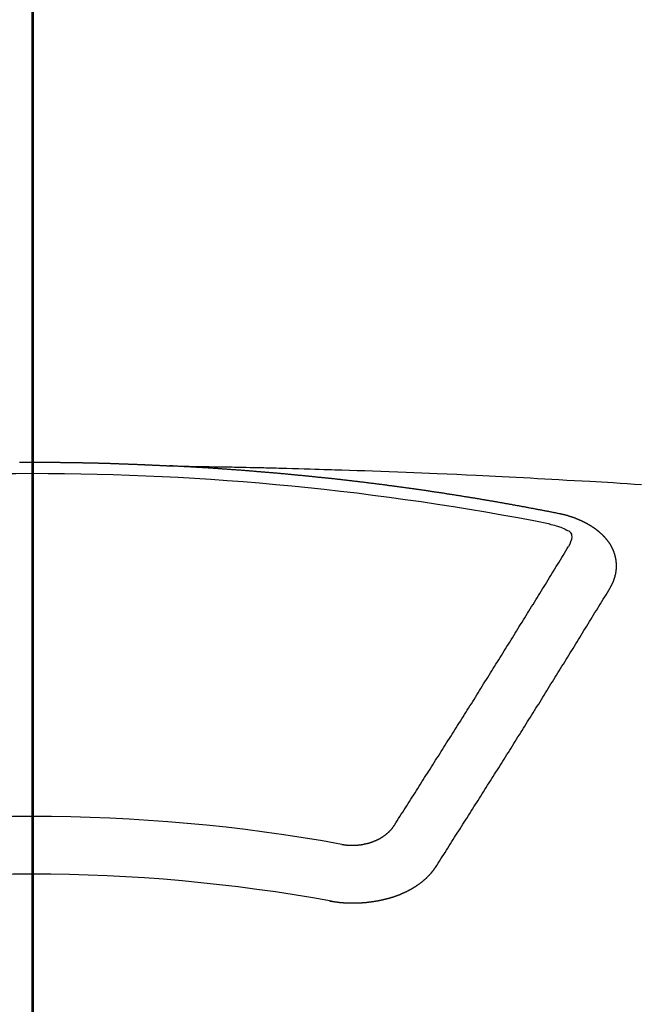
# Model space of a CAD drawing. Extents: x 55896 to 82369, y -11045 to -2175.
# Drawn here: x 72758 to 72765, y -3995 to -3983 of the extents above; entities that cross this region are included whole.
import ezdxf

# ---------------------------------------------------------------- set-up
doc = ezdxf.new("R2010")
doc.units = 0
doc.header["$LTSCALE"] = 50
doc.header["$MEASUREMENT"] = 0
doc.linetypes.add('CENTER2', pattern=[1.125, 0.75, -0.125, 0.125, -0.125])
doc.layers.get('0').update_dxf_attribs({"linetype": 'CONTINUOUS'})
for name, color, linetype in [('150-機器', 8, 'CONTINUOUS'), ('160-文字', 254, 'CONTINUOUS'), ('166-寸法B', 11, 'CONTINUOUS')]:
    doc.layers.add(name, color=color, linetype=linetype)
doc.styles.add('KH001', font='txt')
doc.dimstyles.new('KH1xx030', dxfattribs={"dimscale": 30, "dimtxt": 2, "dimasz": 0.6, "dimexe": 0.3, "dimexo": 1.2, "dimgap": 0.5, "dimtad": 3, "dimdec": 1, "dimdsep": 46, "dimlunit": 6, "dimtxsty": 'KH001', "dimblk": 'DOT', "dimcen": 1, "dimdle": 1, "dimclrd": 256, "dimclre": 256, "dimclrt": 256, "dimadec": 0, "dimazin": 0, "dimtfac": 1, "dimtdec": 1, "dimtix": 1, "dimtmove": 2, "dimatfit": 3, "dimldrblk": 'CLOSEDBLANK', "dimfxl": 1, "dimtolj": 1, "dimtzin": 0, "dimlwd": -1, "dimlwe": -1, "dimarcsym": 0})

# ---------------------------------------------------------------- blocks, each defined once
blk = doc.blocks.new('F402_H')
at = {"layer": '150-機器', "color": 161, "linetype": 'CENTER2'}
blk.add_line((0, 136.026), (0, -355.416), dxfattribs=at)
at = {"layer": '150-機器', "color": 13, "linetype": 'Continuous'}
for points in [[(-0.144, -266.094), (-0.137, -266.094), (-0.13, -266.094), (-0.124, -266.094), (-0.117, -266.094), (-0.11, -266.094), (-0.104, -266.094), (-0.097, -266.094), (-0.09, -266.094), (-0.083, -266.094), (-0.077, -266.094), (-0.07, -266.094), (-0.063, -266.094), (-0.057, -266.094), (-0.05, -266.094), (-0.043, -266.094), (-0.036, -266.094), (-0.03, -266.094), (-0.023, -266.094), (-0.016, -266.094), (-0.01, -266.094), (-0.003, -266.094), (0.004, -266.094), (0.011, -266.094), (0.017, -266.094), (0.024, -266.094), (0.031, -266.094), (0.037, -266.094), (0.044, -266.094), (0.05, -266.094), (0.057, -266.094), (0.063, -266.094), (0.07, -266.094), (0.077, -266.094), (0.083, -266.094), (0.09, -266.094), (0.097, -266.094), (0.104, -266.094), (0.11, -266.094), (0.117, -266.094), (0.124, -266.094), (0.13, -266.094), (0.137, -266.094), (0.144, -266.094), (0.151, -266.094), (0.157, -266.094), (0.164, -266.094), (0.171, -266.094), (0.177, -266.094), (0.184, -266.094), (0.191, -266.094), (0.198, -266.094), (0.204, -266.094), (0.211, -266.094), (0.218, -266.095), (0.224, -266.095), (0.231, -266.095), (0.238, -266.095), (0.245, -266.095), (0.251, -266.095), (0.258, -266.095), (0.265, -266.095), (0.271, -266.095), (0.278, -266.095), (0.285, -266.095), (0.292, -266.095), (0.298, -266.095), (0.305, -266.095), (0.312, -266.095), (0.318, -266.095), (0.325, -266.095), (0.332, -266.096), (0.339, -266.096), (0.345, -266.096), (0.352, -266.096), (0.359, -266.096), (0.365, -266.096), (0.372, -266.096), (0.379, -266.096), (0.386, -266.096), (0.392, -266.096), (0.399, -266.096), (0.406, -266.096), (0.412, -266.097), (0.419, -266.097), (0.426, -266.097), (0.432, -266.097), (0.438, -266.097), (0.445, -266.097), (0.452, -266.097), (0.458, -266.097), (0.465, -266.097), (0.472, -266.097), (0.479, -266.098), (0.485, -266.098), (0.492, -266.098), (0.499, -266.098), (0.505, -266.098), (0.512, -266.098), (0.519, -266.098), (0.526, -266.098), (0.532, -266.098), (0.539, -266.099), (0.546, -266.099), (0.552, -266.099), (0.559, -266.099), (0.566, -266.099), (0.573, -266.099), (0.579, -266.099), (0.586, -266.099), (0.593, -266.1), (0.599, -266.1), (0.606, -266.1), (0.613, -266.1), (0.619, -266.1), (0.626, -266.1), (0.633, -266.1), (0.64, -266.101), (0.646, -266.101), (0.653, -266.101), (0.66, -266.101), (0.666, -266.101), (0.673, -266.101), (0.68, -266.101), (0.687, -266.102), (0.693, -266.102), (0.7, -266.102), (0.707, -266.102), (0.713, -266.102), (0.72, -266.102), (0.727, -266.102), (0.734, -266.103), (0.74, -266.103), (0.747, -266.103), (0.754, -266.103), (0.76, -266.103), (0.767, -266.103), (0.774, -266.104), (0.781, -266.104), (0.787, -266.104), (0.794, -266.104), (0.801, -266.104), (0.806, -266.105), (0.813, -266.105), (0.82, -266.105), (0.826, -266.105), (0.833, -266.105), (0.84, -266.105), (0.847, -266.106), (0.853, -266.106), (0.86, -266.106), (0.867, -266.106), (0.873, -266.106), (0.88, -266.107), (0.887, -266.107), (0.894, -266.107), (0.9, -266.107), (0.907, -266.107), (0.914, -266.108), (0.92, -266.108), (0.927, -266.108), (0.934, -266.108), (0.941, -266.108), (0.947, -266.109), (0.954, -266.109), (0.961, -266.109), (0.967, -266.109), (0.974, -266.109), (0.981, -266.11), (0.987, -266.11), (0.994, -266.11), (1.001, -266.11), (1.008, -266.11), (1.014, -266.111), (1.021, -266.111), (1.028, -266.111), (1.034, -266.111), (1.041, -266.112), (1.048, -266.112), (1.054, -266.112), (1.061, -266.112), (1.068, -266.113), (1.075, -266.113), (1.081, -266.113), (1.088, -266.113), (1.095, -266.114), (1.101, -266.114), (1.108, -266.114), (1.115, -266.114), (1.122, -266.115), (1.128, -266.115), (1.135, -266.115), (1.142, -266.115), (1.148, -266.116), (1.155, -266.116), (1.162, -266.116), (1.168, -266.116), (1.175, -266.117), (1.181, -266.117), (1.188, -266.117), (1.194, -266.117), (1.201, -266.118), (1.208, -266.118), (1.214, -266.118), (1.221, -266.118), (1.228, -266.119), (1.234, -266.119), (1.241, -266.119), (1.248, -266.12), (1.254, -266.12), (1.261, -266.12), (1.268, -266.12), (1.275, -266.121), (1.281, -266.121), (1.288, -266.121), (1.295, -266.122), (1.301, -266.122), (1.308, -266.122), (1.315, -266.123), (1.321, -266.123), (1.328, -266.123), (1.335, -266.123), (1.342, -266.124), (1.348, -266.124), (1.355, -266.124), (1.362, -266.125), (1.368, -266.125), (1.375, -266.125), (1.382, -266.126), (1.388, -266.126), (1.395, -266.126), (1.402, -266.127), (1.408, -266.127), (1.415, -266.127), (1.422, -266.128), (1.429, -266.128), (1.435, -266.128), (1.442, -266.128), (1.449, -266.129), (1.455, -266.129), (1.462, -266.129), (1.469, -266.13), (1.475, -266.13), (1.482, -266.13), (1.489, -266.131), (1.495, -266.131), (1.502, -266.131), (1.509, -266.132), (1.516, -266.132), (1.522, -266.132), (1.529, -266.133), (1.536, -266.133), (1.542, -266.133), (1.549, -266.134), (1.556, -266.134), (1.561, -266.134), (1.568, -266.135), (1.575, -266.135), (1.581, -266.135), (1.588, -266.136), (1.595, -266.136), (1.602, -266.136)], [(1.595, -266.136), (1.673, -266.137), (1.75, -266.139), (1.828, -266.14), (1.905, -266.142), (1.958, -266.143), (2.011, -266.144), (2.064, -266.145), (2.117, -266.146), (2.147, -266.146), (2.178, -266.147), (2.208, -266.147), (2.238, -266.148), (2.269, -266.148), (2.299, -266.149), (2.329, -266.149), (2.359, -266.15), (2.382, -266.15), (2.404, -266.151), (2.427, -266.151), (2.45, -266.152), (2.495, -266.153), (2.541, -266.154), (2.587, -266.155), (2.632, -266.156), (2.655, -266.156), (2.678, -266.157), (2.7, -266.157), (2.723, -266.158), (2.753, -266.158), (2.783, -266.159), (2.814, -266.16), (2.844, -266.161), (2.874, -266.162), (2.905, -266.163), (2.935, -266.164), (2.966, -266.165), (3.034, -266.167), (3.102, -266.168), (3.17, -266.17), (3.238, -266.172), (3.291, -266.173), (3.343, -266.175), (3.396, -266.177), (3.449, -266.179), (3.488, -266.18), (3.527, -266.181), (3.566, -266.182), (3.605, -266.183), (3.694, -266.186), (3.784, -266.189), (3.873, -266.192), (3.963, -266.196), (4.061, -266.199), (4.159, -266.203), (4.258, -266.207), (4.356, -266.211), (4.446, -266.214), (4.537, -266.218), (4.627, -266.222), (4.718, -266.226), (4.831, -266.23), (4.944, -266.235), (5.057, -266.24), (5.171, -266.246), (5.246, -266.249), (5.321, -266.253), (5.397, -266.257), (5.472, -266.261), (5.555, -266.265), (5.637, -266.269), (5.72, -266.273), (5.803, -266.277), (5.886, -266.282), (5.969, -266.286), (6.051, -266.291), (6.134, -266.295), (6.224, -266.301), (6.314, -266.306), (6.404, -266.311), (6.494, -266.316), (6.562, -266.32), (6.629, -266.324), (6.697, -266.328), (6.764, -266.332), (6.847, -266.337), (6.929, -266.343), (7.012, -266.348), (7.095, -266.353)], [(6.135, -266.693), (6.125, -266.691), (6.116, -266.689), (6.107, -266.687), (6.098, -266.685), (6.089, -266.684), (6.079, -266.682), (6.07, -266.68), (6.061, -266.678), (6.052, -266.676), (6.043, -266.674), (6.033, -266.673), (6.024, -266.671), (6.015, -266.669), (6.006, -266.667), (5.997, -266.665), (5.987, -266.664), (5.979, -266.662), (5.97, -266.66), (5.961, -266.658), (5.951, -266.656), (5.942, -266.655), (5.933, -266.653), (5.924, -266.651), (5.915, -266.65), (5.905, -266.649), (5.896, -266.647), (5.887, -266.645), (5.878, -266.643), (5.868, -266.641), (5.859, -266.64), (5.85, -266.638), (5.841, -266.636), (5.832, -266.634), (5.822, -266.633), (5.813, -266.631), (5.804, -266.629), (5.795, -266.627), (5.785, -266.626), (5.776, -266.624), (5.767, -266.622), (5.758, -266.621), (5.748, -266.619), (5.739, -266.617), (5.73, -266.615), (5.721, -266.614), (5.711, -266.612), (5.702, -266.61), (5.693, -266.609), (5.683, -266.607), (5.674, -266.605), (5.665, -266.603), (5.656, -266.602), (5.646, -266.6), (5.637, -266.598), (5.628, -266.597), (5.619, -266.595), (5.609, -266.593), (5.601, -266.592), (5.592, -266.59), (5.582, -266.588), (5.573, -266.587), (5.564, -266.585), (5.555, -266.583), (5.545, -266.582), (5.536, -266.58), (5.527, -266.578), (5.517, -266.577), (5.508, -266.575), (5.499, -266.573), (5.49, -266.572), (5.48, -266.57), (5.471, -266.568), (5.462, -266.567), (5.452, -266.565), (5.443, -266.564), (5.434, -266.562), (5.424, -266.56), (5.415, -266.559), (5.406, -266.557), (5.397, -266.555), (5.387, -266.554), (5.378, -266.552), (5.369, -266.551), (5.359, -266.549), (5.35, -266.547), (5.341, -266.546), (5.331, -266.544), (5.322, -266.543), (5.313, -266.541), (5.303, -266.539), (5.294, -266.538), (5.285, -266.536), (5.275, -266.535), (5.266, -266.533), (5.257, -266.532), (5.247, -266.53), (5.238, -266.528), (5.229, -266.527), (5.22, -266.525), (5.211, -266.524), (5.202, -266.522), (5.192, -266.521), (5.183, -266.519), (5.174, -266.517), (5.164, -266.516), (5.155, -266.514), (5.146, -266.513), (5.136, -266.511), (5.127, -266.51), (5.118, -266.508), (5.108, -266.507), (5.099, -266.505), (5.089, -266.504), (5.08, -266.502), (5.071, -266.501), (5.061, -266.499), (5.052, -266.498), (5.043, -266.496), (5.033, -266.495), (5.024, -266.493), (5.015, -266.492), (5.005, -266.49), (4.996, -266.489), (4.986, -266.487), (4.977, -266.486), (4.968, -266.484), (4.958, -266.483), (4.949, -266.481), (4.94, -266.48), (4.93, -266.478), (4.921, -266.477), (4.911, -266.475), (4.902, -266.474), (4.893, -266.472), (4.883, -266.471), (4.874, -266.469), (4.864, -266.468), (4.855, -266.466), (4.847, -266.465), (4.837, -266.464), (4.828, -266.462), (4.818, -266.461), (4.809, -266.459), (4.8, -266.458), (4.79, -266.456), (4.781, -266.455), (4.771, -266.453), (4.762, -266.452), (4.753, -266.451), (4.743, -266.449), (4.734, -266.448), (4.724, -266.446), (4.715, -266.445), (4.706, -266.444), (4.696, -266.442), (4.687, -266.441), (4.677, -266.439), (4.668, -266.438), (4.659, -266.437), (4.649, -266.435), (4.64, -266.434), (4.63, -266.432), (4.621, -266.431), (4.611, -266.43), (4.602, -266.428), (4.593, -266.427), (4.583, -266.425), (4.574, -266.424), (4.564, -266.423), (4.555, -266.421), (4.545, -266.42), (4.536, -266.419), (4.527, -266.417), (4.517, -266.416), (4.508, -266.415), (4.498, -266.413), (4.489, -266.412), (4.479, -266.411), (4.471, -266.409), (4.461, -266.408), (4.452, -266.407), (4.443, -266.405), (4.433, -266.404), (4.424, -266.403), (4.414, -266.401), (4.405, -266.4), (4.395, -266.399), (4.386, -266.397), (4.376, -266.396), (4.367, -266.395), (4.357, -266.393), (4.348, -266.392), (4.339, -266.391), (4.329, -266.389), (4.32, -266.388), (4.31, -266.387), (4.301, -266.386), (4.291, -266.384), (4.282, -266.383), (4.272, -266.382), (4.263, -266.38), (4.253, -266.379), (4.244, -266.378), (4.234, -266.377), (4.225, -266.375), (4.215, -266.374), (4.206, -266.373), (4.197, -266.372), (4.187, -266.37), (4.178, -266.369), (4.168, -266.368), (4.159, -266.367), (4.149, -266.365), (4.14, -266.364), (4.13, -266.363), (4.121, -266.362), (4.111, -266.36), (4.102, -266.359), (4.093, -266.358), (4.084, -266.357), (4.074, -266.355), (4.065, -266.354), (4.055, -266.353), (4.046, -266.352), (4.036, -266.351), (4.027, -266.349), (4.017, -266.348), (4.008, -266.347), (3.998, -266.346), (3.989, -266.345), (3.979, -266.343), (3.97, -266.342), (3.96, -266.341), (3.951, -266.34), (3.941, -266.339), (3.932, -266.337), (3.922, -266.336), (3.913, -266.335), (3.903, -266.334), (3.894, -266.333), (3.884, -266.332), (3.875, -266.33), (3.865, -266.329), (3.856, -266.328), (3.846, -266.327), (3.837, -266.326), (3.827, -266.325), (3.817, -266.323), (3.808, -266.322), (3.798, -266.321), (3.789, -266.32), (3.779, -266.319), (3.77, -266.318), (3.76, -266.317), (3.751, -266.316), (3.741, -266.314), (3.732, -266.313), (3.722, -266.312), (3.714, -266.311), (3.704, -266.31), (3.695, -266.309), (3.685, -266.308), (3.676, -266.307), (3.666, -266.306), (3.656, -266.304), (3.647, -266.303), (3.637, -266.302), (3.628, -266.301), (3.618, -266.3), (3.609, -266.299), (3.599, -266.298), (3.59, -266.297), (3.58, -266.296), (3.571, -266.295), (3.561, -266.294), (3.551, -266.293), (3.542, -266.291), (3.532, -266.29), (3.523, -266.289), (3.513, -266.288), (3.504, -266.287), (3.494, -266.286), (3.485, -266.285), (3.475, -266.284), (3.465, -266.283), (3.456, -266.282), (3.446, -266.281), (3.437, -266.28), (3.427, -266.279), (3.418, -266.278), (3.408, -266.277), (3.399, -266.276), (3.389, -266.275), (3.379, -266.274), (3.37, -266.273), (3.36, -266.273), (3.351, -266.272), (3.342, -266.271), (3.333, -266.27), (3.323, -266.269), (3.313, -266.268), (3.304, -266.267), (3.294, -266.266), (3.285, -266.265), (3.275, -266.264), (3.266, -266.263), (3.256, -266.262), (3.246, -266.261), (3.237, -266.26), (3.227, -266.259), (3.218, -266.258), (3.208, -266.257), (3.199, -266.256), (3.189, -266.255), (3.179, -266.254), (3.17, -266.253), (3.16, -266.252), (3.151, -266.251), (3.141, -266.25), (3.131, -266.249), (3.122, -266.248), (3.112, -266.248), (3.103, -266.247), (3.093, -266.246), (3.083, -266.245), (3.074, -266.244), (3.064, -266.243), (3.055, -266.242), (3.045, -266.241), (3.035, -266.24), (3.026, -266.239), (3.016, -266.238), (3.007, -266.237), (2.997, -266.237), (2.987, -266.236), (2.978, -266.235), (2.968, -266.234), (2.96, -266.233), (2.95, -266.232), (2.94, -266.231), (2.931, -266.23), (2.921, -266.229), (2.912, -266.229), (2.902, -266.228), (2.892, -266.227), (2.883, -266.226), (2.873, -266.225), (2.864, -266.224), (2.854, -266.223), (2.844, -266.223), (2.835, -266.222), (2.825, -266.221), (2.815, -266.22), (2.806, -266.219), (2.796, -266.218), (2.787, -266.217), (2.777, -266.217), (2.767, -266.216), (2.758, -266.215), (2.748, -266.214), (2.739, -266.213), (2.729, -266.212), (2.719, -266.212), (2.71, -266.211), (2.7, -266.21), (2.69, -266.209), (2.681, -266.208), (2.671, -266.208), (2.662, -266.207), (2.652, -266.206), (2.642, -266.205), (2.633, -266.204), (2.623, -266.204), (2.613, -266.203), (2.604, -266.202), (2.594, -266.201), (2.585, -266.201), (2.576, -266.2), (2.566, -266.199), (2.557, -266.198), (2.547, -266.197), (2.537, -266.197), (2.528, -266.196), (2.518, -266.195), (2.508, -266.194), (2.499, -266.194), (2.489, -266.193), (2.479, -266.192), (2.47, -266.191), (2.46, -266.191), (2.451, -266.19), (2.441, -266.189), (2.431, -266.188), (2.422, -266.188), (2.412, -266.187), (2.402, -266.186), (2.393, -266.186), (2.383, -266.185), (2.373, -266.184), (2.364, -266.183), (2.354, -266.183), (2.344, -266.182), (2.335, -266.181), (2.325, -266.181), (2.315, -266.18), (2.306, -266.179), (2.296, -266.178), (2.287, -266.178), (2.277, -266.177), (2.267, -266.176), (2.258, -266.176), (2.248, -266.175), (2.238, -266.174), (2.229, -266.174), (2.219, -266.173), (2.21, -266.172), (2.201, -266.172), (2.191, -266.171), (2.181, -266.17), (2.172, -266.17), (2.162, -266.169), (2.152, -266.168), (2.143, -266.168), (2.133, -266.167), (2.123, -266.166), (2.114, -266.166), (2.104, -266.165), (2.094, -266.165), (2.085, -266.164), (2.075, -266.163), (2.065, -266.163), (2.056, -266.162), (2.046, -266.161), (2.036, -266.161), (2.027, -266.16), (2.017, -266.16), (2.007, -266.159), (1.998, -266.158), (1.988, -266.158), (1.978, -266.157), (1.969, -266.157), (1.959, -266.156), (1.949, -266.156), (1.94, -266.155), (1.93, -266.154), (1.92, -266.154), (1.911, -266.153), (1.901, -266.153), (1.891, -266.152), (1.881, -266.152), (1.872, -266.151), (1.862, -266.15), (1.852, -266.15), (1.843, -266.149), (1.834, -266.149), (1.824, -266.148), (1.815, -266.148), (1.805, -266.147), (1.795, -266.147), (1.786, -266.146), (1.776, -266.146), (1.766, -266.145), (1.757, -266.145), (1.747, -266.144), (1.737, -266.143), (1.728, -266.143), (1.718, -266.142), (1.708, -266.142), (1.698, -266.141), (1.689, -266.141), (1.679, -266.14), (1.669, -266.14), (1.66, -266.139), (1.65, -266.139), (1.64, -266.138), (1.631, -266.138), (1.621, -266.137), (1.611, -266.137), (1.602, -266.136)], [(6.73, -267.557), (6.731, -267.555), (6.732, -267.553), (6.733, -267.551), (6.735, -267.549), (6.735, -267.546), (6.736, -267.544), (6.737, -267.542), (6.738, -267.54), (6.74, -267.538), (6.741, -267.536), (6.742, -267.534), (6.743, -267.531), (6.744, -267.529), (6.745, -267.527), (6.747, -267.525), (6.748, -267.523), (6.749, -267.521), (6.75, -267.518), (6.751, -267.516), (6.752, -267.514), (6.753, -267.512), (6.754, -267.51), (6.755, -267.508), (6.756, -267.505), (6.758, -267.503), (6.759, -267.501), (6.76, -267.499), (6.761, -267.497), (6.762, -267.494), (6.763, -267.492), (6.764, -267.49), (6.765, -267.488), (6.765, -267.486), (6.766, -267.484), (6.767, -267.481), (6.768, -267.479), (6.769, -267.477), (6.77, -267.475), (6.771, -267.472), (6.772, -267.47), (6.772, -267.468), (6.773, -267.466), (6.774, -267.464), (6.775, -267.461), (6.776, -267.459), (6.776, -267.457), (6.777, -267.455), (6.778, -267.453), (6.779, -267.45), (6.779, -267.448), (6.78, -267.446), (6.781, -267.444), (6.782, -267.441), (6.782, -267.439), (6.783, -267.437), (6.784, -267.435), (6.784, -267.432), (6.785, -267.43), (6.785, -267.428), (6.786, -267.426), (6.787, -267.423), (6.787, -267.421), (6.788, -267.419), (6.788, -267.417), (6.789, -267.414), (6.79, -267.412), (6.79, -267.41), (6.791, -267.408), (6.791, -267.405), (6.792, -267.403), (6.792, -267.402), (6.793, -267.4), (6.793, -267.397), (6.794, -267.395), (6.794, -267.393), (6.794, -267.391), (6.795, -267.388), (6.795, -267.386), (6.796, -267.384), (6.796, -267.382), (6.797, -267.379), (6.797, -267.377), (6.797, -267.375), (6.798, -267.373), (6.798, -267.37), (6.798, -267.368), (6.799, -267.366), (6.799, -267.364), (6.799, -267.361), (6.8, -267.359), (6.8, -267.357), (6.8, -267.355), (6.8, -267.352), (6.801, -267.35), (6.801, -267.348), (6.801, -267.346), (6.801, -267.343), (6.802, -267.341), (6.802, -267.339), (6.802, -267.337), (6.802, -267.334), (6.802, -267.332), (6.802, -267.33), (6.803, -267.328), (6.803, -267.325), (6.803, -267.323), (6.803, -267.321), (6.803, -267.319), (6.803, -267.316), (6.803, -267.314), (6.803, -267.312), (6.803, -267.309), (6.803, -267.307), (6.803, -267.305), (6.803, -267.303), (6.803, -267.3), (6.803, -267.298), (6.803, -267.296), (6.803, -267.294), (6.803, -267.291), (6.803, -267.289), (6.803, -267.287), (6.803, -267.285), (6.803, -267.282), (6.803, -267.28), (6.803, -267.278), (6.803, -267.276), (6.802, -267.273), (6.802, -267.271), (6.802, -267.269), (6.802, -267.267), (6.802, -267.264), (6.802, -267.262), (6.801, -267.26), (6.801, -267.258), (6.801, -267.255), (6.801, -267.253), (6.801, -267.251), (6.8, -267.249), (6.8, -267.246), (6.8, -267.244), (6.8, -267.242), (6.799, -267.24), (6.799, -267.237), (6.799, -267.235), (6.798, -267.233), (6.798, -267.231), (6.798, -267.228), (6.797, -267.226), (6.797, -267.224), (6.796, -267.222), (6.796, -267.219), (6.796, -267.217), (6.795, -267.215), (6.795, -267.213), (6.794, -267.211), (6.794, -267.208), (6.793, -267.206), (6.793, -267.204), (6.793, -267.202), (6.792, -267.199), (6.792, -267.197), (6.791, -267.195), (6.791, -267.193), (6.79, -267.191), (6.789, -267.188), (6.789, -267.186), (6.788, -267.184), (6.788, -267.182), (6.787, -267.179), (6.787, -267.177), (6.786, -267.175), (6.785, -267.173), (6.785, -267.171), (6.784, -267.168), (6.783, -267.166), (6.783, -267.164), (6.782, -267.162), (6.781, -267.16), (6.781, -267.157), (6.78, -267.155), (6.779, -267.153), (6.778, -267.151), (6.778, -267.149), (6.777, -267.147), (6.776, -267.144), (6.775, -267.142), (6.775, -267.14), (6.774, -267.138), (6.773, -267.136), (6.772, -267.133), (6.771, -267.131), (6.77, -267.129), (6.77, -267.127), (6.769, -267.125), (6.768, -267.123), (6.767, -267.12), (6.766, -267.118), (6.765, -267.116), (6.764, -267.114), (6.763, -267.112), (6.762, -267.11), (6.761, -267.108), (6.76, -267.105), (6.759, -267.103), (6.758, -267.101), (6.757, -267.099), (6.756, -267.097), (6.755, -267.095), (6.754, -267.093), (6.753, -267.091), (6.752, -267.088), (6.751, -267.086), (6.75, -267.084), (6.749, -267.082), (6.748, -267.08), (6.747, -267.078), (6.745, -267.076), (6.744, -267.074), (6.743, -267.072), (6.742, -267.07), (6.741, -267.067), (6.74, -267.065), (6.738, -267.063), (6.737, -267.061), (6.736, -267.059), (6.735, -267.057), (6.734, -267.055), (6.733, -267.053), (6.732, -267.051), (6.731, -267.049), (6.729, -267.047), (6.728, -267.045), (6.727, -267.043), (6.725, -267.041), (6.724, -267.039), (6.723, -267.037), (6.721, -267.034), (6.72, -267.032), (6.718, -267.03), (6.717, -267.028), (6.716, -267.026), (6.714, -267.025), (6.713, -267.023), (6.711, -267.021), (6.71, -267.019), (6.708, -267.017), (6.707, -267.015), (6.705, -267.013), (6.704, -267.011), (6.702, -267.009), (6.701, -267.007), (6.699, -267.005), (6.698, -267.003), (6.696, -267.002), (6.695, -267), (6.693, -266.998), (6.692, -266.996), (6.69, -266.994), (6.688, -266.992), (6.687, -266.99), (6.685, -266.988), (6.683, -266.986), (6.682, -266.984), (6.68, -266.982), (6.678, -266.98), (6.677, -266.978), (6.675, -266.976), (6.673, -266.974), (6.672, -266.972), (6.67, -266.971), (6.668, -266.969), (6.666, -266.967), (6.665, -266.965), (6.663, -266.963), (6.661, -266.961), (6.659, -266.959), (6.658, -266.957), (6.656, -266.956), (6.654, -266.954), (6.652, -266.952), (6.65, -266.95), (6.648, -266.948), (6.647, -266.946), (6.645, -266.944), (6.643, -266.943), (6.641, -266.941), (6.639, -266.939), (6.637, -266.937), (6.635, -266.935), (6.633, -266.933), (6.631, -266.932), (6.629, -266.93), (6.627, -266.928), (6.625, -266.926), (6.623, -266.924), (6.621, -266.923), (6.619, -266.921), (6.617, -266.919), (6.615, -266.917), (6.613, -266.916), (6.611, -266.914), (6.609, -266.912), (6.607, -266.91), (6.605, -266.909), (6.603, -266.907), (6.601, -266.905), (6.599, -266.903), (6.597, -266.902), (6.595, -266.9), (6.593, -266.898), (6.591, -266.897), (6.588, -266.895), (6.586, -266.893), (6.584, -266.891), (6.582, -266.89), (6.58, -266.888), (6.578, -266.886), (6.575, -266.885), (6.573, -266.883), (6.571, -266.881), (6.569, -266.88), (6.567, -266.878), (6.564, -266.876), (6.562, -266.875), (6.56, -266.873), (6.558, -266.871), (6.555, -266.87), (6.553, -266.868), (6.551, -266.867), (6.549, -266.865), (6.546, -266.863), (6.544, -266.862), (6.542, -266.86), (6.539, -266.859), (6.537, -266.857), (6.535, -266.855), (6.532, -266.854), (6.53, -266.852), (6.528, -266.851), (6.525, -266.849), (6.523, -266.848), (6.521, -266.846), (6.518, -266.844), (6.516, -266.843), (6.513, -266.841), (6.511, -266.84), (6.509, -266.838), (6.506, -266.837), (6.504, -266.835), (6.501, -266.834), (6.499, -266.832), (6.496, -266.831), (6.494, -266.829), (6.491, -266.828), (6.489, -266.826), (6.486, -266.825), (6.484, -266.823), (6.481, -266.822), (6.479, -266.821), (6.476, -266.819), (6.474, -266.818), (6.471, -266.816), (6.469, -266.815), (6.466, -266.813), (6.464, -266.812), (6.461, -266.81), (6.458, -266.809), (6.456, -266.808), (6.453, -266.806), (6.451, -266.805), (6.448, -266.803), (6.446, -266.802), (6.443, -266.801), (6.44, -266.799), (6.438, -266.798), (6.435, -266.797), (6.432, -266.795), (6.43, -266.794), (6.427, -266.793), (6.424, -266.791), (6.422, -266.79), (6.419, -266.789), (6.416, -266.787), (6.414, -266.786), (6.411, -266.785), (6.408, -266.783), (6.406, -266.782), (6.403, -266.781), (6.4, -266.78), (6.397, -266.778), (6.395, -266.777), (6.392, -266.776), (6.389, -266.774), (6.386, -266.773), (6.384, -266.772), (6.381, -266.771), (6.378, -266.77), (6.375, -266.768), (6.372, -266.767), (6.37, -266.766), (6.367, -266.765), (6.364, -266.763), (6.361, -266.762), (6.358, -266.761), (6.357, -266.76), (6.354, -266.759), (6.351, -266.758), (6.348, -266.756), (6.345, -266.755), (6.342, -266.754), (6.339, -266.753), (6.337, -266.752), (6.334, -266.751), (6.331, -266.75), (6.328, -266.748), (6.325, -266.747), (6.322, -266.746), (6.319, -266.745), (6.316, -266.744), (6.313, -266.743), (6.31, -266.742), (6.308, -266.741), (6.305, -266.74), (6.302, -266.739), (6.299, -266.738), (6.296, -266.737), (6.293, -266.736), (6.29, -266.735), (6.287, -266.734), (6.284, -266.733), (6.281, -266.731), (6.278, -266.73), (6.275, -266.729), (6.272, -266.729), (6.269, -266.728), (6.266, -266.727), (6.263, -266.726), (6.26, -266.725), (6.257, -266.724), (6.254, -266.723), (6.251, -266.722), (6.248, -266.721), (6.245, -266.72), (6.242, -266.719), (6.238, -266.718), (6.235, -266.717), (6.232, -266.716), (6.229, -266.716), (6.226, -266.715), (6.223, -266.714), (6.22, -266.713), (6.217, -266.712), (6.214, -266.711), (6.211, -266.711), (6.207, -266.71), (6.204, -266.709), (6.201, -266.708), (6.198, -266.707), (6.195, -266.707), (6.192, -266.706), (6.189, -266.705), (6.185, -266.704), (6.182, -266.704), (6.179, -266.703), (6.176, -266.702), (6.173, -266.701), (6.17, -266.701), (6.166, -266.7), (6.163, -266.699), (6.16, -266.698), (6.157, -266.698), (6.154, -266.697), (6.15, -266.696), (6.147, -266.695), (6.144, -266.695), (6.141, -266.694), (6.138, -266.693), (6.135, -266.693)], [(6.021, -266.811), (6.041, -266.817), (6.062, -266.822), (6.083, -266.827), (6.103, -266.833), (6.116, -266.837), (6.129, -266.841), (6.141, -266.845), (6.154, -266.85), (6.172, -266.857), (6.189, -266.866), (6.206, -266.874), (6.224, -266.883), (6.235, -266.888), (6.247, -266.894), (6.257, -266.9), (6.266, -266.908), (6.273, -266.919), (6.278, -266.933), (6.281, -266.948), (6.282, -266.963), (6.278, -266.992), (6.27, -267.02), (6.259, -267.047), (6.246, -267.073)], [(4.218, -270.316), (4.234, -270.291), (4.251, -270.266), (4.267, -270.241), (4.283, -270.216), (4.299, -270.191), (4.315, -270.166), (4.331, -270.141), (4.347, -270.116), (4.363, -270.091), (4.379, -270.066), (4.395, -270.041), (4.411, -270.016), (4.427, -269.991), (4.443, -269.966), (4.459, -269.941), (4.474, -269.916), (4.49, -269.891), (4.506, -269.865), (4.522, -269.84), (4.538, -269.815), (4.554, -269.79), (4.57, -269.765), (4.586, -269.739), (4.602, -269.714), (4.618, -269.689), (4.634, -269.665), (4.65, -269.639), (4.666, -269.614), (4.682, -269.589), (4.698, -269.563), (4.714, -269.538), (4.73, -269.513), (4.746, -269.488), (4.762, -269.462), (4.778, -269.437), (4.794, -269.412), (4.81, -269.386), (4.826, -269.361), (4.842, -269.335), (4.858, -269.31), (4.874, -269.286), (4.89, -269.26), (4.906, -269.235), (4.922, -269.209), (4.938, -269.184), (4.954, -269.159), (4.97, -269.133), (4.986, -269.108), (5.002, -269.082), (5.018, -269.057), (5.034, -269.031), (5.05, -269.006), (5.066, -268.98), (5.082, -268.955), (5.098, -268.929), (5.114, -268.905), (5.13, -268.879), (5.146, -268.854), (5.162, -268.828), (5.178, -268.802), (5.194, -268.777), (5.21, -268.751), (5.226, -268.726), (5.241, -268.7), (5.257, -268.674), (5.273, -268.649), (5.289, -268.623), (5.305, -268.598), (5.321, -268.572), (5.337, -268.546), (5.353, -268.522), (5.369, -268.496), (5.385, -268.47), (5.401, -268.445), (5.417, -268.419), (5.433, -268.393), (5.449, -268.367), (5.465, -268.342), (5.481, -268.316), (5.497, -268.29), (5.513, -268.264), (5.529, -268.239), (5.545, -268.213), (5.561, -268.187), (5.577, -268.161), (5.593, -268.136), (5.608, -268.111), (5.624, -268.085), (5.64, -268.059), (5.656, -268.033), (5.672, -268.007), (5.688, -267.981), (5.704, -267.956), (5.72, -267.93), (5.736, -267.904), (5.752, -267.878), (5.768, -267.852), (5.784, -267.826), (5.8, -267.8), (5.816, -267.775), (5.832, -267.749), (5.848, -267.723), (5.864, -267.697), (5.88, -267.672), (5.896, -267.646), (5.912, -267.62), (5.928, -267.594), (5.944, -267.568), (5.96, -267.542), (5.976, -267.516), (5.991, -267.49), (6.007, -267.464), (6.023, -267.437), (6.039, -267.411), (6.055, -267.386), (6.071, -267.36), (6.087, -267.334), (6.103, -267.308), (6.119, -267.282), (6.135, -267.256), (6.151, -267.23), (6.166, -267.204), (6.182, -267.178), (6.198, -267.151), (6.214, -267.125), (6.23, -267.099), (6.246, -267.073)], [(4.695, -270.81), (4.711, -270.786), (4.727, -270.761), (4.743, -270.736), (4.759, -270.711), (4.776, -270.686), (4.792, -270.661), (4.808, -270.635), (4.824, -270.61), (4.84, -270.585), (4.855, -270.56), (4.871, -270.535), (4.887, -270.509), (4.903, -270.484), (4.919, -270.459), (4.935, -270.434), (4.951, -270.41), (4.968, -270.384), (4.984, -270.359), (5, -270.334), (5.016, -270.308), (5.032, -270.283), (5.048, -270.258), (5.064, -270.232), (5.08, -270.207), (5.096, -270.182), (5.112, -270.156), (5.128, -270.131), (5.144, -270.106), (5.16, -270.08), (5.177, -270.055), (5.193, -270.031), (5.209, -270.005), (5.225, -269.98), (5.24, -269.954), (5.256, -269.929), (5.272, -269.904), (5.288, -269.878), (5.304, -269.853), (5.32, -269.827), (5.336, -269.802), (5.352, -269.776), (5.368, -269.751), (5.385, -269.725), (5.401, -269.7), (5.417, -269.674), (5.433, -269.65), (5.449, -269.624), (5.465, -269.599), (5.481, -269.573), (5.497, -269.548), (5.513, -269.522), (5.529, -269.496), (5.545, -269.471), (5.561, -269.445), (5.577, -269.42), (5.593, -269.394), (5.608, -269.368), (5.625, -269.343), (5.641, -269.317), (5.657, -269.291), (5.673, -269.267), (5.689, -269.241), (5.705, -269.215), (5.721, -269.19), (5.737, -269.164), (5.753, -269.138), (5.769, -269.113), (5.785, -269.087), (5.801, -269.061), (5.817, -269.035), (5.833, -269.01), (5.849, -268.984), (5.865, -268.958), (5.881, -268.932), (5.898, -268.908), (5.914, -268.882), (5.93, -268.856), (5.946, -268.83), (5.962, -268.804), (5.978, -268.778), (5.993, -268.753), (6.009, -268.727), (6.025, -268.701), (6.041, -268.675), (6.057, -268.649), (6.073, -268.623), (6.089, -268.597), (6.105, -268.571), (6.121, -268.546), (6.137, -268.521), (6.153, -268.495), (6.169, -268.469), (6.185, -268.443), (6.202, -268.417), (6.218, -268.391), (6.234, -268.365), (6.25, -268.339), (6.266, -268.313), (6.282, -268.287), (6.298, -268.261), (6.314, -268.235), (6.33, -268.209), (6.346, -268.183), (6.361, -268.157), (6.377, -268.132), (6.393, -268.106), (6.409, -268.08), (6.425, -268.053), (6.441, -268.027), (6.457, -268.001), (6.473, -267.975), (6.489, -267.949), (6.505, -267.923), (6.521, -267.897), (6.537, -267.871), (6.553, -267.844), (6.569, -267.818), (6.586, -267.792), (6.602, -267.767), (6.618, -267.741), (6.634, -267.715), (6.65, -267.688), (6.666, -267.662), (6.682, -267.636), (6.698, -267.61), (6.714, -267.583), (6.73, -267.557)], [(3.605, -270.541), (3.609, -270.541), (3.613, -270.542), (3.616, -270.543), (3.62, -270.543), (3.624, -270.544), (3.628, -270.544), (3.631, -270.545), (3.635, -270.546), (3.639, -270.546), (3.642, -270.546), (3.646, -270.547), (3.65, -270.547), (3.654, -270.548), (3.658, -270.548), (3.661, -270.549), (3.665, -270.549), (3.669, -270.549), (3.673, -270.55), (3.677, -270.55), (3.68, -270.55), (3.684, -270.55), (3.688, -270.551), (3.692, -270.551), (3.696, -270.551), (3.7, -270.551), (3.704, -270.551), (3.707, -270.551), (3.711, -270.552), (3.715, -270.552), (3.719, -270.552), (3.722, -270.552), (3.726, -270.552), (3.73, -270.552), (3.733, -270.552), (3.737, -270.552), (3.741, -270.552), (3.745, -270.552), (3.749, -270.552), (3.753, -270.551), (3.757, -270.551), (3.761, -270.551), (3.764, -270.551), (3.768, -270.551), (3.772, -270.551), (3.776, -270.55), (3.78, -270.55), (3.784, -270.55), (3.788, -270.549), (3.791, -270.549), (3.795, -270.549), (3.799, -270.548), (3.803, -270.548), (3.807, -270.548), (3.811, -270.547), (3.815, -270.547), (3.818, -270.546), (3.822, -270.546), (3.826, -270.545), (3.83, -270.545), (3.834, -270.544), (3.838, -270.544), (3.841, -270.543), (3.845, -270.542), (3.849, -270.542), (3.853, -270.541), (3.857, -270.54), (3.86, -270.54), (3.864, -270.539), (3.868, -270.538), (3.872, -270.537), (3.875, -270.537), (3.879, -270.536), (3.883, -270.535), (3.887, -270.534), (3.89, -270.533), (3.894, -270.532), (3.898, -270.532), (3.902, -270.531), (3.905, -270.53), (3.909, -270.529), (3.913, -270.528), (3.916, -270.527), (3.92, -270.526), (3.924, -270.525), (3.927, -270.524), (3.931, -270.523), (3.934, -270.521), (3.938, -270.52), (3.942, -270.519), (3.945, -270.518), (3.949, -270.517), (3.952, -270.516), (3.956, -270.514), (3.96, -270.513), (3.963, -270.512), (3.967, -270.51), (3.97, -270.509), (3.974, -270.508), (3.977, -270.506), (3.981, -270.505), (3.984, -270.504), (3.988, -270.502), (3.991, -270.501), (3.994, -270.499), (3.998, -270.498), (4.001, -270.496), (4.005, -270.495), (4.008, -270.493), (4.011, -270.492), (4.015, -270.49), (4.018, -270.489), (4.022, -270.487), (4.025, -270.485), (4.028, -270.484), (4.031, -270.482), (4.035, -270.48), (4.038, -270.479), (4.041, -270.477), (4.044, -270.475), (4.048, -270.473), (4.051, -270.472), (4.054, -270.47), (4.057, -270.468), (4.06, -270.466), (4.063, -270.464), (4.066, -270.462), (4.069, -270.461), (4.073, -270.459), (4.076, -270.457), (4.079, -270.455), (4.082, -270.453), (4.085, -270.451), (4.088, -270.449), (4.091, -270.447), (4.093, -270.445), (4.096, -270.443), (4.098, -270.441), (4.101, -270.439), (4.104, -270.437), (4.107, -270.435), (4.11, -270.433), (4.112, -270.431), (4.115, -270.429), (4.118, -270.427), (4.121, -270.424), (4.123, -270.422), (4.126, -270.42), (4.129, -270.418), (4.131, -270.417), (4.134, -270.415), (4.136, -270.412), (4.139, -270.41), (4.142, -270.408), (4.144, -270.406), (4.147, -270.403), (4.149, -270.401), (4.152, -270.399), (4.154, -270.397), (4.156, -270.394), (4.159, -270.392), (4.161, -270.39), (4.163, -270.387), (4.166, -270.385), (4.168, -270.383), (4.17, -270.38), (4.172, -270.378), (4.175, -270.376), (4.177, -270.373), (4.179, -270.371), (4.181, -270.368), (4.183, -270.366), (4.185, -270.364), (4.187, -270.361), (4.189, -270.359), (4.191, -270.356), (4.193, -270.354), (4.195, -270.351), (4.197, -270.349), (4.199, -270.347), (4.2, -270.344), (4.202, -270.342), (4.204, -270.339), (4.206, -270.337), (4.207, -270.334), (4.209, -270.332), (4.211, -270.329), (4.212, -270.327), (4.214, -270.324), (4.215, -270.321), (4.217, -270.319), (4.218, -270.316)], [(3.464, -271.199), (3.467, -271.2), (3.471, -271.201), (3.474, -271.201), (3.478, -271.202), (3.481, -271.202), (3.485, -271.203), (3.488, -271.203), (3.491, -271.204), (3.495, -271.204), (3.498, -271.205), (3.502, -271.206), (3.505, -271.206), (3.509, -271.207), (3.512, -271.207), (3.516, -271.208), (3.519, -271.208), (3.523, -271.209), (3.526, -271.209), (3.53, -271.21), (3.533, -271.21), (3.537, -271.211), (3.54, -271.211), (3.544, -271.212), (3.547, -271.212), (3.551, -271.213), (3.554, -271.213), (3.558, -271.213), (3.561, -271.214), (3.565, -271.214), (3.568, -271.215), (3.572, -271.215), (3.575, -271.215), (3.579, -271.216), (3.582, -271.216), (3.586, -271.216), (3.589, -271.217), (3.593, -271.217), (3.597, -271.217), (3.6, -271.218), (3.604, -271.218), (3.607, -271.218), (3.611, -271.219), (3.614, -271.219), (3.618, -271.219), (3.621, -271.219), (3.625, -271.22), (3.629, -271.22), (3.632, -271.22), (3.636, -271.22), (3.639, -271.22), (3.643, -271.221), (3.646, -271.221), (3.65, -271.221), (3.654, -271.221), (3.657, -271.221), (3.661, -271.222), (3.664, -271.222), (3.668, -271.222), (3.672, -271.222), (3.675, -271.222), (3.679, -271.222), (3.682, -271.222), (3.686, -271.223), (3.69, -271.223), (3.693, -271.223), (3.697, -271.223), (3.7, -271.223), (3.704, -271.223), (3.707, -271.223), (3.711, -271.223), (3.715, -271.223), (3.718, -271.223), (3.721, -271.223), (3.724, -271.223), (3.728, -271.223), (3.732, -271.223), (3.735, -271.223), (3.739, -271.223), (3.743, -271.223), (3.746, -271.223), (3.75, -271.223), (3.753, -271.223), (3.757, -271.223), (3.761, -271.223), (3.764, -271.223), (3.768, -271.223), (3.771, -271.223), (3.775, -271.223), (3.779, -271.223), (3.782, -271.223), (3.786, -271.222), (3.789, -271.222), (3.793, -271.222), (3.797, -271.222), (3.8, -271.222), (3.804, -271.222), (3.807, -271.222), (3.811, -271.222), (3.815, -271.221), (3.818, -271.221), (3.822, -271.221), (3.825, -271.221), (3.829, -271.221), (3.833, -271.22), (3.836, -271.22), (3.84, -271.22), (3.843, -271.22), (3.847, -271.219), (3.851, -271.219), (3.854, -271.219), (3.858, -271.219), (3.861, -271.218), (3.865, -271.218), (3.868, -271.218), (3.872, -271.218), (3.876, -271.217), (3.879, -271.217), (3.883, -271.217), (3.886, -271.216), (3.89, -271.216), (3.894, -271.216), (3.897, -271.215), (3.901, -271.215), (3.904, -271.214), (3.908, -271.214), (3.911, -271.214), (3.915, -271.213), (3.919, -271.213), (3.922, -271.212), (3.926, -271.212), (3.929, -271.212), (3.933, -271.211), (3.936, -271.211), (3.94, -271.21), (3.943, -271.21), (3.947, -271.209), (3.951, -271.209), (3.954, -271.208), (3.958, -271.208), (3.961, -271.207), (3.965, -271.207), (3.968, -271.206), (3.972, -271.206), (3.975, -271.205), (3.979, -271.205), (3.982, -271.204), (3.986, -271.204), (3.989, -271.203), (3.993, -271.203), (3.996, -271.202), (4, -271.201), (4.003, -271.201), (4.007, -271.2), (4.01, -271.2), (4.014, -271.199), (4.017, -271.198), (4.021, -271.198), (4.024, -271.197), (4.028, -271.197), (4.031, -271.196), (4.035, -271.195), (4.038, -271.195), (4.042, -271.194), (4.045, -271.193), (4.049, -271.192), (4.052, -271.192), (4.056, -271.191), (4.059, -271.19), (4.063, -271.19), (4.066, -271.189), (4.07, -271.188), (4.073, -271.187), (4.076, -271.187), (4.08, -271.186), (4.083, -271.185), (4.087, -271.184), (4.09, -271.184), (4.094, -271.183), (4.097, -271.182), (4.099, -271.181), (4.103, -271.18), (4.106, -271.179), (4.11, -271.179), (4.113, -271.178), (4.116, -271.177), (4.12, -271.176), (4.123, -271.175), (4.126, -271.174), (4.13, -271.173), (4.133, -271.173), (4.137, -271.172), (4.14, -271.172), (4.143, -271.171), (4.147, -271.17), (4.15, -271.169), (4.153, -271.168), (4.157, -271.167), (4.16, -271.166), (4.163, -271.165), (4.167, -271.164), (4.17, -271.163), (4.173, -271.162), (4.176, -271.161), (4.18, -271.16), (4.183, -271.159), (4.186, -271.158), (4.19, -271.157), (4.193, -271.156), (4.196, -271.155), (4.199, -271.154), (4.203, -271.153), (4.206, -271.152), (4.209, -271.151), (4.212, -271.15), (4.216, -271.149), (4.219, -271.148), (4.222, -271.147), (4.225, -271.145), (4.228, -271.144), (4.232, -271.143), (4.235, -271.142), (4.238, -271.141), (4.241, -271.14), (4.244, -271.139), (4.247, -271.137), (4.251, -271.136), (4.254, -271.135), (4.257, -271.134), (4.26, -271.133), (4.263, -271.131), (4.266, -271.13), (4.269, -271.129), (4.272, -271.128), (4.276, -271.127), (4.279, -271.125), (4.282, -271.124), (4.285, -271.123), (4.288, -271.122), (4.291, -271.12), (4.294, -271.119), (4.297, -271.118), (4.3, -271.117), (4.303, -271.115), (4.306, -271.114), (4.309, -271.113), (4.312, -271.111), (4.315, -271.11), (4.318, -271.109), (4.321, -271.107), (4.324, -271.106), (4.327, -271.105), (4.33, -271.103), (4.333, -271.102), (4.336, -271.101), (4.339, -271.099), (4.342, -271.098), (4.345, -271.096), (4.348, -271.095), (4.351, -271.094), (4.354, -271.092), (4.357, -271.091), (4.36, -271.089), (4.362, -271.088), (4.365, -271.087), (4.368, -271.085), (4.371, -271.084), (4.374, -271.082), (4.377, -271.081), (4.38, -271.079), (4.382, -271.078), (4.385, -271.076), (4.388, -271.075), (4.391, -271.073), (4.394, -271.072), (4.397, -271.07), (4.399, -271.069), (4.402, -271.067), (4.405, -271.066), (4.408, -271.064), (4.41, -271.063), (4.413, -271.061), (4.416, -271.06), (4.419, -271.058), (4.421, -271.057), (4.424, -271.055), (4.427, -271.054), (4.43, -271.052), (4.432, -271.05), (4.435, -271.049), (4.438, -271.047), (4.44, -271.046), (4.443, -271.044), (4.446, -271.042), (4.448, -271.041), (4.451, -271.039), (4.453, -271.038), (4.456, -271.036), (4.459, -271.034), (4.461, -271.033), (4.464, -271.031), (4.466, -271.029), (4.469, -271.028), (4.472, -271.026), (4.474, -271.024), (4.476, -271.023), (4.478, -271.021), (4.481, -271.019), (4.483, -271.018), (4.486, -271.016), (4.488, -271.014), (4.491, -271.013), (4.493, -271.011), (4.496, -271.009), (4.498, -271.007), (4.501, -271.006), (4.503, -271.004), (4.506, -271.002), (4.508, -271), (4.51, -270.999), (4.513, -270.997), (4.515, -270.995), (4.518, -270.993), (4.52, -270.992), (4.522, -270.99), (4.525, -270.988), (4.527, -270.986), (4.529, -270.985), (4.532, -270.983), (4.534, -270.981), (4.536, -270.979), (4.539, -270.977), (4.541, -270.976), (4.543, -270.974), (4.546, -270.972), (4.548, -270.97), (4.55, -270.968), (4.552, -270.966), (4.555, -270.965), (4.557, -270.963), (4.559, -270.961), (4.561, -270.959), (4.563, -270.957), (4.566, -270.955), (4.568, -270.953), (4.57, -270.952), (4.572, -270.95), (4.574, -270.948), (4.576, -270.946), (4.579, -270.944), (4.581, -270.942), (4.583, -270.94), (4.585, -270.938), (4.587, -270.936), (4.589, -270.935), (4.591, -270.933), (4.593, -270.931), (4.595, -270.929), (4.597, -270.927), (4.599, -270.925), (4.601, -270.923), (4.603, -270.921), (4.605, -270.919), (4.607, -270.917), (4.609, -270.915), (4.611, -270.913), (4.613, -270.911), (4.615, -270.909), (4.617, -270.907), (4.619, -270.905), (4.621, -270.903), (4.623, -270.901), (4.625, -270.899), (4.627, -270.897), (4.629, -270.896), (4.63, -270.894), (4.632, -270.892), (4.634, -270.889), (4.636, -270.887), (4.638, -270.885), (4.64, -270.883), (4.641, -270.881), (4.643, -270.879), (4.645, -270.877), (4.647, -270.875), (4.648, -270.873), (4.65, -270.871), (4.652, -270.869), (4.654, -270.867), (4.655, -270.865), (4.657, -270.863), (4.659, -270.861), (4.66, -270.859), (4.662, -270.857), (4.663, -270.855), (4.665, -270.853), (4.667, -270.851), (4.668, -270.848), (4.67, -270.846), (4.671, -270.844), (4.673, -270.842), (4.674, -270.84), (4.676, -270.838), (4.677, -270.836), (4.679, -270.834), (4.68, -270.832), (4.682, -270.83), (4.683, -270.827), (4.685, -270.825), (4.686, -270.823), (4.688, -270.821), (4.689, -270.819), (4.691, -270.817), (4.692, -270.815), (4.694, -270.813), (4.695, -270.81)]]:
    blk.add_lwpolyline(points, dxfattribs=at)
for centre, radius, start, end in [((0, -297.518), 31.291, 78.8896, 101.1104), ((0, -290.362), 20.146, 79.6922, 100.3078), ((0, -290.362), 19.474, 79.6922, 100.3078)]:
    blk.add_arc(centre, radius, start, end, dxfattribs=at)
blk = doc.blocks.new('_ClosedBlank')
at = {"color": 0, "linetype": 'ByBlock', "lineweight": -2}
for p, q in [((-1, 0.16667), (0, 0)), ((-1, 0.16667), (-1, -0.16667)), ((0, 0), (-1, -0.16667))]:
    blk.add_line(p, q, dxfattribs=at)
blk = doc.blocks.new('_Dot')
at = {"color": 0, "linetype": 'ByBlock', "lineweight": -2}
blk.add_line((-0.5, 0), (-1, 0), dxfattribs=at)
at = {"color": 0, "linetype": 'ByBlock', "const_width": 0.5}
blk.add_lwpolyline([(-0.25, 0, 1), (0.25, 0, 1)], format="xyb", close=True, dxfattribs=at)

msp = doc.modelspace()

# ---------------------------------------------------------------- linework, layer by layer
at = {"layer": '150-機器', "color": 13}
for radius in [90.5, 80.5]:
    msp.add_circle((72758.313, -3927.582), radius, dxfattribs=at)
at = {"layer": '166-寸法B'}
msp.add_line((72758.313, -3796.346), (72758.313, -4054.658), dxfattribs=at)

# ---------------------------------------------------------------- block references
at = {"layer": '150-機器'}
msp.add_blockref('F402_H', (72758.299, -3722.372), dxfattribs=at)

# ---------------------------------------------------------------- leaders
at = {"layer": '160-文字', "annotation_type": 0, "has_hookline": 1, "hookline_direction": 0}
for points, text_width in [([(71954.832, -3704.623), (72570.26, -5191.29), (72588.26, -5191.29)], 1240.203), ([(72224.832, -3711.384), (73013.067, -4960.963), (73031.067, -4960.963)], 1630.051), ([(72633.643, -3714.906), (73624.185, -4682.294), (73642.185, -4682.294)], 1398.579)]:
    msp.add_leader(points, dimstyle='KH1xx030', override={"dimgap": 0.5, "dimtad": 1}, dxfattribs=dict(at, text_width=text_width))

doc.saveas('drawing.dxf')
